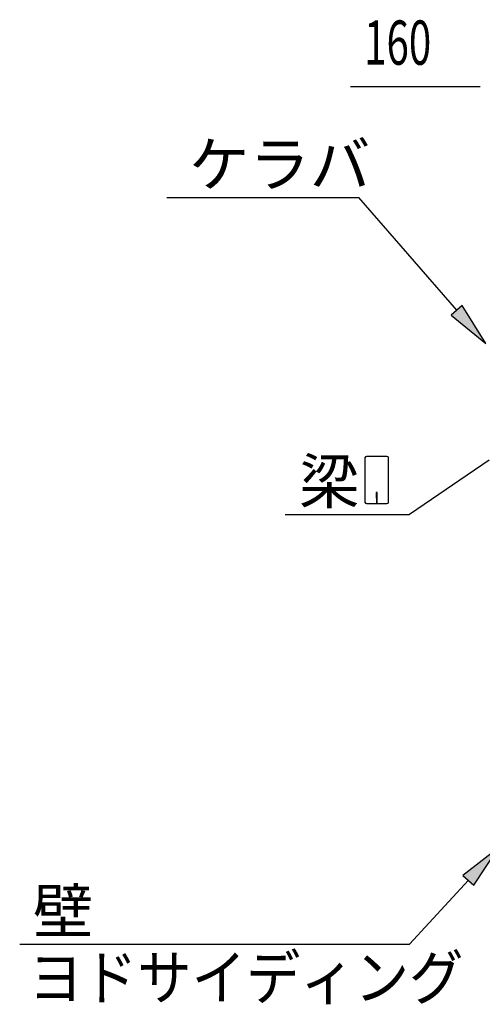
# Model space of a CAD drawing. Extents: x 868 to 32764, y 310 to 22484.
# Drawn here: x 14597 to 16269, y 16137 to 19697 of the extents above; entities that cross this region are included whole.
import ezdxf

# ---------------------------------------------------------------- set-up
doc = ezdxf.new("R2010")
doc.units = 0
doc.header["$LTSCALE"] = 80
doc.header["$MEASUREMENT"] = 0
doc.layers.add('HIKIDASHI', color=6, linetype='CONTINUOUS')
doc.layers.add('SUNPOU', color=4, linetype='CONTINUOUS')
doc.styles.add('00', font='ROMANS', dxfattribs={"width": 0.666667, "bigfont": 'BIGFONT'})
doc.styles.add('01', font='ROMANS', dxfattribs={"bigfont": 'BIGFONT'})

msp = doc.modelspace()

# ---------------------------------------------------------------- linework, layer by layer
at = {"layer": 'HIKIDASHI'}
for p, q in [((15129, 19054.1), (15822.3, 19054.1)), ((16176.4, 18646.3), (15822.3, 19054.1)), ((16196.6, 18663.8), (16156.3, 18628.8)), ((16281.3, 18525.5), (16196.6, 18663.8)), ((16156.3, 18628.8), (16281.3, 18525.5)), ((15844.7, 18112.2), (15844.7, 17952.6)), ((15924.5, 18117.4), (15849.9, 18117.4)), ((15929.7, 17952.6), (15929.7, 18112.2)), ((16293.6, 18103.7), (16005.5, 17907.4)), ((15889.2, 17987.4), (15885.2, 17987.4)), ((15885.2, 17987.4), (15885.2, 17967.4)), ((15889.2, 17947.4), (15889.2, 17987.4)), ((15849.9, 17947.4), (15924.5, 17947.4)), ((15887.2, 17947.4), (15887.2, 17977.4)), ((15556.3, 17907.4), (16005.5, 17907.4)), ((16327, 16702.6), (16199, 16603)), ((16238.2, 16566.9), (16327, 16702.6)), ((16199, 16603), (16238.2, 16566.9)), ((16218.6, 16585), (16005.5, 16353.7)), ((14596.7, 16353.7), (16005.5, 16353.7))]:
    msp.add_line(p, q, dxfattribs=at)
for centre, start, end in [((15849.9, 18112.2), 90, 180), ((15924.5, 18112.2), 360, 90), ((15849.9, 17952.6), 180, 270), ((15924.5, 17952.6), 270, 0)]:
    msp.add_arc(centre, 5.2, start, end, dxfattribs=at)
for points in [[(16156.3, 18628.8), (16196.6, 18663.8), (16281.3, 18525.5)], [(16238.2, 16566.9), (16199, 16603), (16327, 16702.6)]]:
    msp.add_solid(points, dxfattribs=at)
at = {"layer": 'SUNPOU'}
for p, q in [((16251.5, 19454.1), (15792.5, 19454.1)), ((16261.5, 19454.1), (16231.5, 19454.1))]:
    msp.add_line(p, q, dxfattribs=at)

# ---------------------------------------------------------------- texts
at = {"layer": 'HIKIDASHI', "style": '01'}
for s, p in [('ケラバ', (15209, 19094.1)), ('梁', (15606.8, 17947.4)), ('壁', (14644.5, 16393.7))]:
    msp.add_text(s, height=160, dxfattribs=at).set_placement(p)
at = {"layer": 'HIKIDASHI', "style": '01', "width": 0.9}
msp.add_text('ヨドサイディング', height=160, dxfattribs=at).set_placement((14628.9, 16153.7))
at = {"layer": 'SUNPOU', "style": '00', "width": 0.666667}
msp.add_text('160', height=160, dxfattribs=at).set_placement((15842, 19534.1))

doc.saveas('drawing.dxf')
